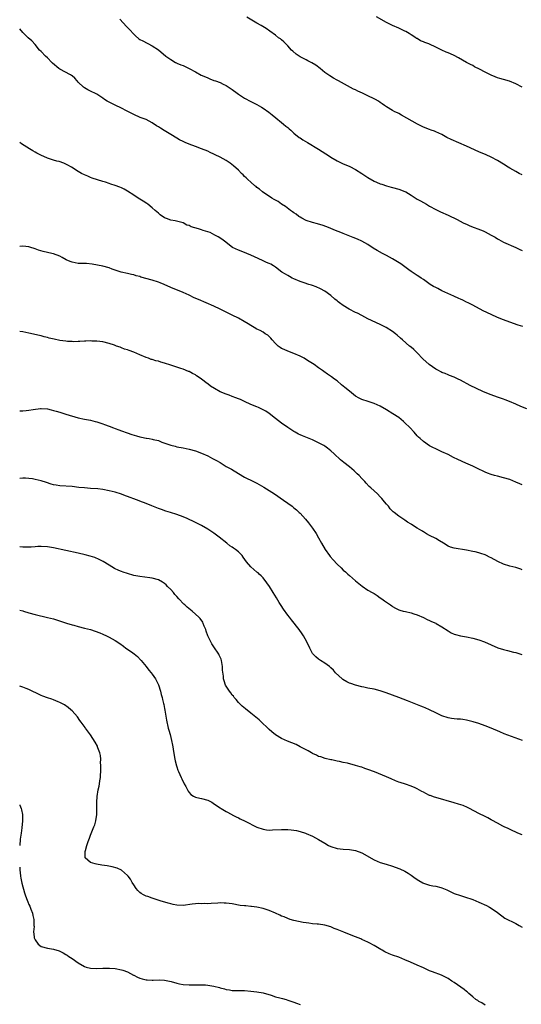
# Model space of a CAD drawing. Units: inches. Extents: x 2568000 to 2571000, y 1548000 to 1551000.
# Drawn here: x 2568000 to 2568163, y 1548651 to 1548971 of the extents above; entities that cross this region are included whole.
import ezdxf

# ---------------------------------------------------------------- set-up
doc = ezdxf.new("R2010")
doc.units = ezdxf.units.IN
doc.header["$MEASUREMENT"] = 0
doc.layers.add('LD25681548_10ft', color=52, linetype='Continuous')

msp = doc.modelspace()

# ---------------------------------------------------------------- linework, layer by layer
at = {"layer": 'LD25681548_10ft'}
for points, elevation in [([(2568032.47, 1548971), (2568034.66, 1548968.66), (2568035, 1548968.27), (2568035.64, 1548967.64), (2568037, 1548966.13), (2568037.6, 1548965.6), (2568038.69, 1548964.69), (2568039, 1548964.48), (2568039.96, 1548963.96), (2568043, 1548962.42), (2568045, 1548961.07), (2568047.46, 1548959), (2568049, 1548957.89), (2568050.57, 1548957), (2568050.85, 1548956.85), (2568051, 1548956.8), (2568052.26, 1548956.26), (2568053, 1548955.99), (2568053.67, 1548955.67), (2568055.01, 1548955.01), (2568057, 1548953.9), (2568058.9, 1548952.9), (2568060.27, 1548952.27), (2568061, 1548951.95), (2568061.7, 1548951.7), (2568063, 1548951.18), (2568063.53, 1548951), (2568065, 1548950.44), (2568066.08, 1548949.92), (2568067, 1548949.5), (2568069, 1548948.17), (2568070.56, 1548947), (2568071, 1548946.7), (2568073, 1548945.4), (2568075, 1548944.31), (2568075.89, 1548943.89), (2568077, 1548943.33), (2568078.49, 1548942.49), (2568079, 1548942.18), (2568080.85, 1548940.85), (2568081.95, 1548939.95), (2568083.15, 1548939), (2568085, 1548937.47), (2568085.62, 1548937), (2568086.34, 1548936.34), (2568087, 1548935.83), (2568087.42, 1548935.42), (2568087.94, 1548935), (2568089, 1548934.07), (2568090.69, 1548932.69), (2568091, 1548932.48), (2568091.85, 1548931.85), (2568093.35, 1548931), (2568097, 1548928.9), (2568099.38, 1548927.38), (2568099.92, 1548927), (2568101, 1548926.28), (2568103, 1548925.04), (2568105, 1548924.08), (2568105.79, 1548923.79), (2568107.18, 1548923.18), (2568109, 1548922.26), (2568111, 1548921), (2568113, 1548919.65), (2568115, 1548918.5), (2568115.83, 1548918.17), (2568117, 1548917.65), (2568117.47, 1548917.47), (2568118.98, 1548916.98), (2568120.53, 1548916.53), (2568121, 1548916.43), (2568123, 1548915.89), (2568125, 1548915.14), (2568125.25, 1548915), (2568127, 1548913.95), (2568129, 1548912.64), (2568130.04, 1548912.04), (2568131, 1548911.51), (2568131.98, 1548911), (2568133, 1548910.41), (2568135, 1548909.3), (2568136.57, 1548908.57), (2568139, 1548907.48), (2568142.01, 1548905.99), (2568143.95, 1548905), (2568144.66, 1548904.66), (2568145, 1548904.51), (2568146.03, 1548904.03), (2568147.46, 1548903.46), (2568148.71, 1548903), (2568150.35, 1548902.35), (2568151, 1548902.06), (2568153.02, 1548901), (2568154.26, 1548900.26), (2568155, 1548899.77), (2568155.51, 1548899.51), (2568157, 1548898.69), (2568161, 1548896.93), (2568162.3, 1548896.3), (2568163, 1548895.99)], 8070), ([(2568163, 1548920.52), (2568162.05, 1548921), (2568161, 1548921.56), (2568159, 1548922.68), (2568158.47, 1548923), (2568157, 1548923.96), (2568155, 1548925.2), (2568153, 1548926.24), (2568151.37, 1548927), (2568149, 1548928), (2568145, 1548929.85), (2568139.99, 1548931.99), (2568138.65, 1548932.65), (2568137, 1548933.56), (2568135, 1548934.51), (2568134.65, 1548934.65), (2568133.57, 1548935), (2568133, 1548935.21), (2568131, 1548936.02), (2568130.36, 1548936.36), (2568129.05, 1548937), (2568123.92, 1548939.92), (2568123, 1548940.38), (2568122.6, 1548940.6), (2568121.77, 1548941), (2568121, 1548941.39), (2568119, 1548942.58), (2568118.4, 1548943), (2568117.6, 1548943.6), (2568117, 1548943.98), (2568116.41, 1548944.41), (2568115.42, 1548945), (2568115, 1548945.22), (2568113, 1548946.18), (2568111.26, 1548947), (2568109.7, 1548947.7), (2568109, 1548948.06), (2568108.36, 1548948.36), (2568103.46, 1548951), (2568103, 1548951.26), (2568101.86, 1548951.86), (2568100.61, 1548952.61), (2568099, 1548953.74), (2568097.51, 1548955), (2568096.07, 1548956.07), (2568094.85, 1548956.85), (2568094.57, 1548957), (2568093.55, 1548957.55), (2568093, 1548957.81), (2568091, 1548958.82), (2568090.7, 1548959), (2568089.69, 1548959.69), (2568088.6, 1548960.6), (2568088.23, 1548961), (2568087, 1548962.4), (2568085.71, 1548963.71), (2568085, 1548964.3), (2568084.6, 1548964.6), (2568084, 1548965), (2568083, 1548965.78), (2568081.14, 1548967.14), (2568079.96, 1548967.96), (2568078.4, 1548969), (2568077, 1548969.76), (2568073.7, 1548971.7)], 8080), ([(2568163.08, 1548949), (2568161, 1548950.09), (2568158.9, 1548950.9), (2568157, 1548951.4), (2568155.8, 1548951.8), (2568155, 1548952.02), (2568154.32, 1548952.32), (2568153, 1548952.87), (2568151, 1548953.88), (2568149.17, 1548954.83), (2568147.59, 1548955.59), (2568147, 1548955.94), (2568146.27, 1548956.27), (2568144.98, 1548956.98), (2568142.44, 1548958.44), (2568141, 1548959.22), (2568139.76, 1548959.76), (2568139, 1548960.12), (2568138.36, 1548960.36), (2568137.01, 1548961), (2568135, 1548961.93), (2568133, 1548962.89), (2568132.73, 1548963), (2568131.46, 1548963.46), (2568131, 1548963.71), (2568130.03, 1548964.03), (2568129, 1548964.7), (2568128.8, 1548964.8), (2568128.54, 1548965), (2568127, 1548965.9), (2568126.34, 1548966.34), (2568125.28, 1548967), (2568125, 1548967.15), (2568123, 1548968.13), (2568120.98, 1548968.98), (2568119, 1548969.95), (2568115.73, 1548971.73)], 8090), ([(2568163.3, 1548871.3), (2568161.77, 1548871.76), (2568160.27, 1548872.27), (2568157, 1548873.48), (2568155, 1548874.26), (2568153, 1548875.18), (2568150.44, 1548876.44), (2568147, 1548878.24), (2568145.5, 1548879), (2568145, 1548879.23), (2568143.83, 1548879.83), (2568143, 1548880.16), (2568142.45, 1548880.45), (2568140.88, 1548881.13), (2568137, 1548882.92), (2568135.65, 1548883.65), (2568135, 1548883.96), (2568134.33, 1548884.33), (2568133.19, 1548885), (2568131, 1548886.52), (2568130.25, 1548887), (2568129.53, 1548887.53), (2568129, 1548887.88), (2568128.34, 1548888.34), (2568127, 1548889.21), (2568126.3, 1548889.7), (2568123.63, 1548891.63), (2568121, 1548893.23), (2568119, 1548894.34), (2568117.72, 1548895), (2568115.98, 1548895.99), (2568114.75, 1548896.75), (2568113, 1548897.9), (2568111.01, 1548899.01), (2568109.64, 1548899.64), (2568108.21, 1548900.21), (2568105, 1548901.48), (2568104.16, 1548901.84), (2568102.49, 1548902.49), (2568101, 1548903.1), (2568099.62, 1548903.62), (2568098.15, 1548904.15), (2568097, 1548904.47), (2568096.62, 1548904.62), (2568094.98, 1548905.02), (2568093, 1548905.72), (2568091.57, 1548906.43), (2568091, 1548906.74), (2568090.63, 1548907), (2568089.74, 1548907.74), (2568089, 1548908.2), (2568088.56, 1548908.56), (2568087.92, 1548909), (2568086.23, 1548910.23), (2568084.99, 1548911), (2568083.85, 1548911.85), (2568083, 1548912.31), (2568082.57, 1548912.57), (2568081.8, 1548913), (2568078.84, 1548915), (2568077.87, 1548915.87), (2568077, 1548916.47), (2568076.71, 1548916.71), (2568076.32, 1548917), (2568075, 1548918.1), (2568074.03, 1548919), (2568073.53, 1548919.53), (2568073, 1548920), (2568072.52, 1548920.52), (2568071.99, 1548921), (2568071, 1548921.99), (2568069.42, 1548923.42), (2568068.29, 1548924.29), (2568067, 1548925.14), (2568065, 1548926.22), (2568063.47, 1548927), (2568063, 1548927.22), (2568061.76, 1548927.76), (2568061, 1548928.16), (2568059, 1548928.99), (2568057, 1548929.7), (2568055, 1548930.45), (2568053.75, 1548931), (2568053, 1548931.35), (2568051.91, 1548931.91), (2568051, 1548932.41), (2568049, 1548933.57), (2568046.87, 1548934.87), (2568045.64, 1548935.64), (2568045, 1548936.08), (2568044.43, 1548936.43), (2568043, 1548937.39), (2568041, 1548938.43), (2568039.14, 1548939.14), (2568037, 1548940.06), (2568036.42, 1548940.42), (2568035.33, 1548941), (2568034.69, 1548941.31), (2568033, 1548942.2), (2568031, 1548943.15), (2568029, 1548944.13), (2568028.44, 1548944.44), (2568027.53, 1548945), (2568027, 1548945.37), (2568025, 1548946.69), (2568024.33, 1548947), (2568023.45, 1548947.45), (2568023, 1548947.7), (2568022.12, 1548948.12), (2568021, 1548948.74), (2568020.67, 1548949), (2568019, 1548950.64), (2568018.7, 1548951), (2568017.89, 1548951.89), (2568017, 1548952.62), (2568016.8, 1548952.8), (2568016.48, 1548953), (2568013, 1548954.81), (2568012.74, 1548955), (2568010.7, 1548956.7), (2568010.39, 1548957), (2568009, 1548958.48), (2568008.4, 1548959), (2568007, 1548960.49), (2568006.48, 1548961), (2568005, 1548962.78), (2568003.96, 1548963.96), (2568002.79, 1548965), (2568001, 1548966.75), (2568000, 1548967.85)], 8060), ([(2568164.57, 1548844.57), (2568162.65, 1548845.35), (2568161, 1548846.12), (2568158.97, 1548846.97), (2568157.54, 1548847.54), (2568157, 1548847.71), (2568156.06, 1548848.06), (2568155, 1548848.41), (2568153, 1548849.13), (2568151, 1548849.92), (2568150.24, 1548850.24), (2568146.17, 1548852.17), (2568143, 1548853.93), (2568142.26, 1548854.26), (2568141, 1548854.87), (2568139.46, 1548855.47), (2568139, 1548855.62), (2568138.05, 1548856.05), (2568137, 1548856.43), (2568136.64, 1548856.64), (2568135.94, 1548857), (2568135, 1548857.52), (2568132.91, 1548859), (2568130.85, 1548860.85), (2568129, 1548862.78), (2568127.89, 1548863.89), (2568127, 1548864.64), (2568126.52, 1548865), (2568124.18, 1548867), (2568123.57, 1548867.57), (2568122.52, 1548868.52), (2568121.95, 1548869), (2568121, 1548869.66), (2568118.88, 1548871), (2568117, 1548871.95), (2568113, 1548873.85), (2568111, 1548874.86), (2568109.6, 1548875.6), (2568109, 1548875.86), (2568106.94, 1548876.94), (2568105, 1548878.11), (2568103.8, 1548879), (2568103.35, 1548879.35), (2568103, 1548879.66), (2568102.24, 1548880.24), (2568101, 1548881.34), (2568099, 1548882.78), (2568097.58, 1548883.58), (2568096.2, 1548884.2), (2568095, 1548884.59), (2568094.71, 1548884.71), (2568093.79, 1548885), (2568093.2, 1548885.2), (2568093, 1548885.24), (2568092.64, 1548885.36), (2568091, 1548885.94), (2568089, 1548886.76), (2568088.46, 1548887), (2568087.51, 1548887.51), (2568087, 1548887.83), (2568086.26, 1548888.26), (2568085.11, 1548889), (2568083, 1548890.6), (2568082.36, 1548891), (2568081.51, 1548891.51), (2568081, 1548891.72), (2568080.14, 1548892.14), (2568079, 1548892.61), (2568077.35, 1548893.35), (2568075, 1548894.47), (2568073.69, 1548895), (2568073, 1548895.3), (2568071, 1548896.05), (2568069.05, 1548897), (2568066.45, 1548899), (2568065.62, 1548899.62), (2568064.4, 1548900.4), (2568063.35, 1548901), (2568061.78, 1548901.78), (2568061, 1548902.04), (2568059.51, 1548902.49), (2568059, 1548902.68), (2568057.99, 1548903), (2568055.67, 1548903.67), (2568055, 1548904.06), (2568054.22, 1548904.22), (2568053, 1548904.94), (2568050.41, 1548905.59), (2568049, 1548905.79), (2568047.67, 1548906.33), (2568047, 1548906.57), (2568045.59, 1548907.59), (2568045, 1548908.08), (2568043.99, 1548909), (2568043, 1548909.85), (2568041.54, 1548911), (2568041.22, 1548911.22), (2568040.02, 1548912.02), (2568038.42, 1548913), (2568037, 1548913.92), (2568035, 1548915.24), (2568033.88, 1548915.88), (2568033, 1548916.32), (2568032.53, 1548916.53), (2568031, 1548917.12), (2568029.54, 1548917.54), (2568029, 1548917.75), (2568027.87, 1548918.13), (2568027, 1548918.34), (2568023.47, 1548919.47), (2568023, 1548919.69), (2568022.07, 1548920.07), (2568021, 1548920.56), (2568020.09, 1548921), (2568019, 1548921.56), (2568016.76, 1548923), (2568015.67, 1548923.67), (2568015, 1548923.97), (2568014.31, 1548924.3), (2568012.8, 1548924.8), (2568012.09, 1548925), (2568011, 1548925.27), (2568009, 1548925.88), (2568006.86, 1548926.86), (2568005.56, 1548927.56), (2568005, 1548927.92), (2568004.3, 1548928.3), (2568003.14, 1548929), (2568000.59, 1548930.59), (2568000, 1548930.98)], 8050), ([(2568163, 1548819.92), (2568162.25, 1548820.25), (2568161, 1548820.84), (2568159, 1548821.64), (2568157, 1548822.25), (2568155, 1548822.73), (2568154.06, 1548823), (2568153, 1548823.28), (2568151.75, 1548823.75), (2568151, 1548824.08), (2568150.37, 1548824.37), (2568149, 1548825.1), (2568147, 1548826.07), (2568144.81, 1548827), (2568142.17, 1548828.17), (2568140.82, 1548828.82), (2568139, 1548829.76), (2568137, 1548830.69), (2568135, 1548831.6), (2568134.09, 1548832.09), (2568133, 1548832.65), (2568131, 1548834.02), (2568129.9, 1548835), (2568129.44, 1548835.44), (2568129, 1548835.89), (2568128.01, 1548837), (2568126.57, 1548838.57), (2568125, 1548840.12), (2568124.53, 1548840.53), (2568123, 1548841.76), (2568121.13, 1548843), (2568119, 1548844.27), (2568117, 1548845.43), (2568115, 1548846.35), (2568113.03, 1548846.97), (2568111, 1548847.64), (2568110.11, 1548848.11), (2568109, 1548848.78), (2568107, 1548850.32), (2568105.54, 1548851.54), (2568105, 1548852.01), (2568104.44, 1548852.44), (2568103, 1548853.65), (2568102.2, 1548854.2), (2568101.2, 1548855), (2568099.85, 1548855.85), (2568098.69, 1548856.69), (2568098.3, 1548857), (2568097, 1548857.91), (2568095.52, 1548859), (2568095, 1548859.35), (2568093.98, 1548859.98), (2568092.76, 1548860.76), (2568092.34, 1548861), (2568091, 1548861.69), (2568089, 1548862.6), (2568087, 1548863.31), (2568085.82, 1548863.82), (2568085, 1548864.19), (2568084.51, 1548864.51), (2568083.87, 1548865), (2568083, 1548865.84), (2568081.91, 1548867), (2568081.51, 1548867.51), (2568081, 1548868.04), (2568080.48, 1548868.48), (2568079.69, 1548869), (2568079, 1548869.5), (2568077.99, 1548869.99), (2568077, 1548870.49), (2568076.07, 1548871), (2568075, 1548871.63), (2568074.18, 1548872.18), (2568072.85, 1548873), (2568071, 1548873.99), (2568069, 1548875), (2568067.66, 1548875.66), (2568067, 1548876.01), (2568065.04, 1548877), (2568063, 1548877.91), (2568058.04, 1548880.04), (2568056.67, 1548880.67), (2568055, 1548881.47), (2568053, 1548882.37), (2568049, 1548883.97), (2568046.93, 1548884.93), (2568045.53, 1548885.53), (2568045, 1548885.72), (2568043, 1548886.33), (2568039.36, 1548887.36), (2568039, 1548887.5), (2568037.8, 1548887.8), (2568037, 1548888.1), (2568036.24, 1548888.24), (2568035, 1548888.54), (2568032.98, 1548888.98), (2568031, 1548889.6), (2568029.96, 1548889.96), (2568029, 1548890.33), (2568027, 1548890.89), (2568025.25, 1548891.25), (2568023.54, 1548891.54), (2568021.71, 1548891.71), (2568021, 1548891.72), (2568019.78, 1548891.78), (2568019, 1548891.81), (2568017.95, 1548891.95), (2568017, 1548892.16), (2568016.36, 1548892.36), (2568015.06, 1548893), (2568013.75, 1548893.75), (2568013, 1548894.16), (2568011, 1548894.86), (2568010.44, 1548895), (2568009, 1548895.3), (2568007.64, 1548895.64), (2568006.11, 1548896.11), (2568005, 1548896.56), (2568004.65, 1548896.65), (2568003.67, 1548897), (2568003, 1548897.21), (2568001, 1548897.41), (2568000, 1548897.26)], 8040), ([(2568163, 1548792.41), (2568162.58, 1548792.58), (2568161, 1548793.1), (2568159, 1548793.63), (2568157, 1548794.26), (2568155.1, 1548795.1), (2568153, 1548796.25), (2568152.48, 1548796.48), (2568151.45, 1548797), (2568151, 1548797.21), (2568149.65, 1548797.65), (2568149, 1548797.88), (2568147.82, 1548798.18), (2568147, 1548798.37), (2568145, 1548798.76), (2568141, 1548799.4), (2568139.76, 1548799.76), (2568139, 1548800.04), (2568137.54, 1548801), (2568136.18, 1548801.82), (2568135, 1548802.57), (2568133, 1548803.58), (2568132.04, 1548804.04), (2568131, 1548804.68), (2568130.78, 1548804.78), (2568130.46, 1548805), (2568129, 1548805.95), (2568127.13, 1548807.13), (2568127, 1548807.23), (2568125.84, 1548807.84), (2568125, 1548808.52), (2568124.69, 1548808.69), (2568123, 1548809.85), (2568121.5, 1548811), (2568121.2, 1548811.2), (2568121, 1548811.44), (2568120.2, 1548812.2), (2568119.67, 1548813), (2568119, 1548813.74), (2568118.42, 1548814.43), (2568117.99, 1548815), (2568117.49, 1548815.49), (2568117, 1548816.03), (2568116.06, 1548817), (2568115, 1548817.98), (2568113.96, 1548819), (2568113.44, 1548819.44), (2568112.46, 1548820.46), (2568111.99, 1548821), (2568111, 1548822.04), (2568110.11, 1548823), (2568109.55, 1548823.56), (2568109, 1548824.09), (2568108.52, 1548824.52), (2568107, 1548825.8), (2568105.2, 1548827.2), (2568104.12, 1548828.12), (2568102.06, 1548830.06), (2568101, 1548831), (2568099.9, 1548831.9), (2568099, 1548832.48), (2568098.7, 1548832.7), (2568097, 1548833.62), (2568095.89, 1548834.11), (2568095, 1548834.53), (2568091.81, 1548835.81), (2568091, 1548836.17), (2568090.44, 1548836.44), (2568089.39, 1548837), (2568089, 1548837.23), (2568087, 1548838.53), (2568085, 1548839.93), (2568083, 1548841.48), (2568081, 1548843.06), (2568079.84, 1548843.84), (2568079, 1548844.32), (2568078.54, 1548844.54), (2568077.48, 1548845), (2568077, 1548845.22), (2568075, 1548846.07), (2568072.92, 1548847), (2568071.61, 1548847.61), (2568071, 1548847.84), (2568070.18, 1548848.18), (2568069, 1548848.59), (2568067.94, 1548849), (2568067, 1548849.33), (2568065, 1548850.18), (2568063.18, 1548851.18), (2568061.96, 1548851.96), (2568061, 1548852.7), (2568060.82, 1548852.82), (2568059, 1548854.24), (2568057.89, 1548855), (2568057.35, 1548855.35), (2568057, 1548855.62), (2568056.06, 1548856.06), (2568055, 1548856.68), (2568054.76, 1548856.76), (2568053, 1548857.47), (2568052.26, 1548857.74), (2568049, 1548858.83), (2568047, 1548859.48), (2568045.79, 1548859.79), (2568045, 1548860.04), (2568044.2, 1548860.2), (2568043, 1548860.59), (2568042.66, 1548860.66), (2568041.85, 1548861), (2568041, 1548861.29), (2568039, 1548862.13), (2568037.08, 1548863), (2568035.51, 1548863.51), (2568035, 1548863.72), (2568034.01, 1548864.01), (2568033, 1548864.45), (2568032.57, 1548864.57), (2568031.45, 1548865), (2568030.74, 1548865.26), (2568029, 1548865.81), (2568027, 1548866.33), (2568025, 1548866.6), (2568023.39, 1548866.61), (2568023, 1548866.64), (2568021.46, 1548866.54), (2568021, 1548866.56), (2568019.57, 1548866.43), (2568019, 1548866.45), (2568017.61, 1548866.39), (2568017, 1548866.43), (2568015.51, 1548866.49), (2568015, 1548866.54), (2568013, 1548866.81), (2568011.19, 1548867.19), (2568009.58, 1548867.58), (2568009, 1548867.76), (2568007.99, 1548867.99), (2568007, 1548868.27), (2568006.39, 1548868.39), (2568003, 1548869.2), (2568001, 1548869.59), (2568000, 1548869.69)], 8030), ([(2568000, 1548843.98), (2568001, 1548843.99), (2568002.07, 1548844.07), (2568003, 1548844.15), (2568004.4, 1548844.4), (2568006.7, 1548844.7), (2568007, 1548844.72), (2568009, 1548844.57), (2568010.25, 1548844.25), (2568011, 1548844.08), (2568011.81, 1548843.81), (2568013, 1548843.5), (2568013.38, 1548843.38), (2568015, 1548842.93), (2568019, 1548841.74), (2568021, 1548841.26), (2568023, 1548840.9), (2568024.51, 1548840.51), (2568025, 1548840.44), (2568026.05, 1548840.05), (2568027, 1548839.79), (2568027.55, 1548839.55), (2568029, 1548839.01), (2568030.42, 1548838.42), (2568031, 1548838.26), (2568032.15, 1548837.85), (2568033, 1548837.53), (2568034.85, 1548836.85), (2568036.34, 1548836.34), (2568037.88, 1548835.88), (2568039, 1548835.57), (2568039.48, 1548835.48), (2568041, 1548835.15), (2568041.14, 1548835.14), (2568041.97, 1548835), (2568043, 1548834.8), (2568043.29, 1548834.71), (2568045, 1548834.3), (2568046.15, 1548833.85), (2568049, 1548832.84), (2568050.47, 1548832.47), (2568051, 1548832.32), (2568053, 1548831.93), (2568055, 1548831.51), (2568057, 1548830.96), (2568059, 1548830.25), (2568061, 1548829.39), (2568062.56, 1548828.56), (2568063, 1548828.33), (2568063.81, 1548827.81), (2568065, 1548827.16), (2568067, 1548825.96), (2568068.69, 1548825), (2568071, 1548823.62), (2568073, 1548822.5), (2568075.9, 1548821), (2568077, 1548820.46), (2568079.22, 1548819.22), (2568081, 1548818.08), (2568082.64, 1548817), (2568085.59, 1548815), (2568088.37, 1548813), (2568089, 1548812.51), (2568089.8, 1548811.8), (2568090.74, 1548811), (2568091, 1548810.76), (2568092.79, 1548808.79), (2568093.68, 1548807.68), (2568095, 1548805.9), (2568096.17, 1548804.17), (2568097, 1548802.75), (2568097.94, 1548801), (2568099.08, 1548799), (2568100.51, 1548797), (2568100.73, 1548796.73), (2568101.67, 1548795.67), (2568103, 1548794.24), (2568104.34, 1548793), (2568105, 1548792.31), (2568105.72, 1548791.72), (2568106.5, 1548791), (2568107, 1548790.5), (2568109, 1548788.81), (2568111.09, 1548787.09), (2568113, 1548785.81), (2568114.37, 1548785), (2568115, 1548784.67), (2568116.01, 1548784.01), (2568117, 1548783.35), (2568117.47, 1548783), (2568118.38, 1548782.38), (2568119, 1548781.92), (2568120.3, 1548781), (2568120.72, 1548780.72), (2568121, 1548780.5), (2568121.99, 1548779.99), (2568123, 1548779.42), (2568123.32, 1548779.32), (2568124.44, 1548779), (2568125.18, 1548778.82), (2568127, 1548778.46), (2568127.85, 1548778.15), (2568129, 1548777.77), (2568131, 1548776.88), (2568132.27, 1548776.27), (2568133, 1548775.99), (2568133.65, 1548775.65), (2568135, 1548775.08), (2568135.16, 1548775), (2568137, 1548773.93), (2568139, 1548772.59), (2568140, 1548772), (2568141, 1548771.54), (2568141.38, 1548771.38), (2568143, 1548770.98), (2568145, 1548770.64), (2568147, 1548770.25), (2568149, 1548769.68), (2568150.83, 1548769), (2568153, 1548768.02), (2568155.14, 1548767.14), (2568157, 1548766.53), (2568158.24, 1548766.24), (2568160.28, 1548765.72), (2568161, 1548765.57), (2568162.97, 1548764.97)], 8020), ([(2568163.13, 1548737), (2568157.23, 1548739.23), (2568155.81, 1548739.81), (2568153, 1548741.03), (2568151, 1548741.82), (2568149, 1548742.53), (2568147.13, 1548743.13), (2568145, 1548743.65), (2568143.8, 1548743.8), (2568143, 1548743.92), (2568141.96, 1548743.96), (2568141, 1548744.09), (2568140.17, 1548744.17), (2568139, 1548744.4), (2568137, 1548745.05), (2568135, 1548745.99), (2568133, 1548746.96), (2568131.6, 1548747.6), (2568131, 1548747.82), (2568130.18, 1548748.18), (2568125.89, 1548749.89), (2568123, 1548750.97), (2568121, 1548751.75), (2568120.09, 1548752.09), (2568118.62, 1548752.62), (2568117, 1548753.11), (2568115, 1548753.63), (2568113, 1548754.05), (2568111.71, 1548754.29), (2568111, 1548754.45), (2568109, 1548754.93), (2568107.5, 1548755.5), (2568107, 1548755.65), (2568106.11, 1548756.11), (2568104.83, 1548756.83), (2568104.62, 1548757), (2568102.49, 1548759), (2568101.8, 1548759.8), (2568101, 1548760.59), (2568100.78, 1548760.78), (2568100.48, 1548761), (2568099, 1548762.15), (2568097.59, 1548763), (2568097, 1548763.4), (2568096.14, 1548764.14), (2568095.2, 1548765), (2568095, 1548765.26), (2568094.11, 1548767), (2568093.19, 1548769), (2568092.13, 1548771), (2568091.67, 1548771.67), (2568090.7, 1548773), (2568088.16, 1548776.16), (2568087.56, 1548777), (2568087, 1548777.73), (2568085.61, 1548779.61), (2568084.81, 1548780.81), (2568084.25, 1548781.75), (2568083.3, 1548783.3), (2568082.29, 1548785), (2568081.01, 1548787.02), (2568080.21, 1548788.21), (2568079, 1548789.75), (2568078.41, 1548790.41), (2568077.75, 1548791), (2568077.38, 1548791.38), (2568077, 1548791.63), (2568075, 1548793.33), (2568073.65, 1548795), (2568072.53, 1548796.53), (2568072.17, 1548797), (2568071, 1548798.22), (2568070.03, 1548799), (2568069.43, 1548799.43), (2568069, 1548799.73), (2568068.21, 1548800.21), (2568067.27, 1548801), (2568064.77, 1548803), (2568063, 1548804.3), (2568061.39, 1548805.39), (2568061, 1548805.63), (2568059, 1548806.78), (2568057, 1548807.78), (2568056.16, 1548808.16), (2568055, 1548808.72), (2568054.35, 1548809), (2568053, 1548809.57), (2568051, 1548810.32), (2568048.94, 1548811), (2568047.45, 1548811.45), (2568045.98, 1548811.98), (2568045, 1548812.31), (2568044.53, 1548812.53), (2568042.84, 1548813.16), (2568041, 1548813.87), (2568039, 1548814.63), (2568038.72, 1548814.72), (2568037, 1548815.4), (2568035.82, 1548815.82), (2568035, 1548816.16), (2568034.36, 1548816.36), (2568033, 1548816.91), (2568031, 1548817.56), (2568029, 1548818.04), (2568027, 1548818.4), (2568025.38, 1548818.62), (2568023, 1548818.82), (2568021.05, 1548818.95), (2568019.14, 1548819.14), (2568017, 1548819.39), (2568013, 1548819.66), (2568011.84, 1548819.84), (2568011, 1548819.99), (2568010.21, 1548820.21), (2568008.68, 1548820.68), (2568007, 1548821.24), (2568005, 1548821.72), (2568004.13, 1548821.87), (2568003, 1548822.01), (2568001.9, 1548822.1), (2568001, 1548822.13), (2568000, 1548822.05)], 8010), ([(2568163, 1548706.39), (2568161.62, 1548707), (2568161.2, 1548707.2), (2568161, 1548707.31), (2568159.83, 1548707.83), (2568158.48, 1548708.48), (2568157.26, 1548709), (2568156.76, 1548709.24), (2568155, 1548710.18), (2568153.19, 1548711.19), (2568153, 1548711.27), (2568151.91, 1548711.91), (2568151, 1548712.35), (2568149, 1548713.38), (2568145.92, 1548715), (2568145.3, 1548715.3), (2568143.89, 1548715.89), (2568142.39, 1548716.39), (2568141, 1548716.82), (2568135, 1548718.52), (2568134.64, 1548718.64), (2568133.17, 1548719.17), (2568133, 1548719.23), (2568131.8, 1548719.8), (2568131, 1548720.24), (2568130.5, 1548720.5), (2568129, 1548721.38), (2568128.37, 1548721.63), (2568127, 1548722.25), (2568125.16, 1548722.84), (2568123.43, 1548723.43), (2568123, 1548723.56), (2568121.96, 1548723.96), (2568120.55, 1548724.55), (2568119, 1548725.26), (2568115.13, 1548726.87), (2568113, 1548727.65), (2568111.97, 1548727.97), (2568111, 1548728.34), (2568110.47, 1548728.47), (2568109, 1548728.97), (2568106.37, 1548729.63), (2568105, 1548729.89), (2568103.82, 1548730.18), (2568103, 1548730.32), (2568101.28, 1548730.72), (2568101, 1548730.77), (2568099.16, 1548731.16), (2568097.68, 1548731.68), (2568097, 1548731.86), (2568096.28, 1548732.28), (2568095, 1548732.8), (2568094.66, 1548733), (2568093.65, 1548733.65), (2568093, 1548733.95), (2568091.02, 1548735.02), (2568089.69, 1548735.69), (2568088.29, 1548736.29), (2568086.85, 1548736.85), (2568085, 1548737.71), (2568083, 1548738.91), (2568081.82, 1548739.82), (2568081, 1548740.6), (2568080.78, 1548740.78), (2568080.57, 1548741), (2568078.46, 1548743), (2568077.69, 1548743.69), (2568076.13, 1548745), (2568075, 1548745.88), (2568073.26, 1548747.26), (2568072.2, 1548748.2), (2568071.37, 1548749), (2568071, 1548749.4), (2568070.29, 1548750.29), (2568069.62, 1548751), (2568069.37, 1548751.37), (2568069, 1548751.78), (2568068.52, 1548752.52), (2568068.07, 1548753), (2568067, 1548754.6), (2568066.78, 1548755), (2568066.39, 1548756.39), (2568066.15, 1548757), (2568066.09, 1548757.91), (2568065.84, 1548759.84), (2568065.83, 1548761), (2568065.5, 1548763), (2568065.37, 1548763.37), (2568064.76, 1548764.76), (2568064.63, 1548765), (2568063, 1548767.42), (2568062.38, 1548768.38), (2568062.02, 1548769), (2568061.08, 1548771), (2568060.54, 1548772.54), (2568060.36, 1548773), (2568059.87, 1548774.13), (2568059.55, 1548775), (2568059.39, 1548775.39), (2568058.56, 1548776.56), (2568058.17, 1548777), (2568055.92, 1548779), (2568055.4, 1548779.4), (2568054.31, 1548780.31), (2568053.63, 1548781), (2568053.3, 1548781.3), (2568051.66, 1548783), (2568051, 1548783.75), (2568050.39, 1548784.4), (2568049.88, 1548785), (2568049, 1548785.98), (2568048, 1548787), (2568047.49, 1548787.49), (2568047, 1548787.92), (2568046.37, 1548788.37), (2568045, 1548789.17), (2568043, 1548789.73), (2568042.19, 1548789.81), (2568039, 1548790.19), (2568037, 1548790.6), (2568035, 1548791.15), (2568033.61, 1548791.61), (2568033, 1548791.83), (2568032.17, 1548792.17), (2568030.8, 1548792.8), (2568029, 1548793.87), (2568027.1, 1548795.1), (2568025.79, 1548795.79), (2568024.38, 1548796.38), (2568022.87, 1548796.87), (2568021.28, 1548797.28), (2568019, 1548797.8), (2568011, 1548799.49), (2568009, 1548799.83), (2568007, 1548799.96), (2568005.91, 1548799.91), (2568005, 1548799.85), (2568003.77, 1548799.77), (2568003, 1548799.69), (2568001, 1548799.71), (2568000, 1548799.87)], 8000), ([(2568000, 1548779.3), (2568001.05, 1548779.05), (2568001.26, 1548779), (2568003, 1548778.43), (2568005, 1548777.89), (2568009, 1548776.98), (2568011, 1548776.45), (2568015.14, 1548775.14), (2568017, 1548774.6), (2568017.54, 1548774.46), (2568019, 1548774.04), (2568021, 1548773.51), (2568023, 1548773), (2568024.52, 1548772.52), (2568025.96, 1548771.96), (2568027, 1548771.53), (2568028.15, 1548771), (2568029, 1548770.58), (2568030.02, 1548770.02), (2568031, 1548769.45), (2568032.47, 1548768.47), (2568033.64, 1548767.64), (2568034.46, 1548767), (2568036.26, 1548765.74), (2568037.15, 1548765.15), (2568038.24, 1548764.24), (2568039.23, 1548763.23), (2568039.39, 1548763), (2568041, 1548761), (2568041.87, 1548759.87), (2568042.61, 1548759), (2568043, 1548758.52), (2568044.07, 1548757), (2568044.4, 1548756.4), (2568045.05, 1548755.05), (2568045.68, 1548753), (2568045.94, 1548751.94), (2568046.23, 1548751), (2568046.35, 1548750.35), (2568046.7, 1548749), (2568046.73, 1548748.73), (2568047, 1548747.45), (2568047.1, 1548746.9), (2568047.61, 1548743.61), (2568048.22, 1548741), (2568048.38, 1548740.38), (2568048.78, 1548739), (2568049.28, 1548737), (2568049.56, 1548735.56), (2568049.68, 1548735), (2568049.83, 1548734.17), (2568050.17, 1548732.17), (2568050.39, 1548731), (2568050.46, 1548730.46), (2568050.85, 1548728.85), (2568051, 1548728.47), (2568051.35, 1548727.35), (2568051.48, 1548727), (2568052.36, 1548725), (2568052.58, 1548724.58), (2568053.39, 1548723), (2568053.87, 1548722.13), (2568054.64, 1548720.64), (2568055, 1548720.15), (2568055.55, 1548719.55), (2568056.39, 1548719), (2568057, 1548718.65), (2568057.44, 1548718.56), (2568059, 1548718.19), (2568061, 1548717.64), (2568061.43, 1548717.43), (2568062.31, 1548717), (2568062.74, 1548716.74), (2568063.91, 1548715.91), (2568065, 1548715.2), (2568065.35, 1548715), (2568067, 1548713.96), (2568068.84, 1548713), (2568069, 1548712.93), (2568070.23, 1548712.23), (2568071, 1548711.93), (2568071.59, 1548711.59), (2568073.17, 1548710.83), (2568077, 1548708.93), (2568079, 1548708.23), (2568080.09, 1548708.09), (2568081, 1548707.99), (2568082, 1548708), (2568085, 1548708.16), (2568086.17, 1548708.17), (2568087, 1548708.16), (2568088.07, 1548708.07), (2568089, 1548707.95), (2568089.8, 1548707.8), (2568091, 1548707.53), (2568092.74, 1548707), (2568093, 1548706.91), (2568095, 1548706.03), (2568097, 1548704.92), (2568099, 1548703.69), (2568100.22, 1548703), (2568101, 1548702.61), (2568103, 1548701.98), (2568105, 1548701.79), (2568107, 1548701.71), (2568109, 1548701.35), (2568111, 1548700.57), (2568115, 1548698.33), (2568117, 1548697.5), (2568118.91, 1548696.91), (2568121, 1548696.25), (2568123, 1548695.52), (2568123.37, 1548695.37), (2568125, 1548694.59), (2568126.01, 1548694.01), (2568127, 1548693.37), (2568128.37, 1548692.37), (2568129.57, 1548691.57), (2568130.83, 1548690.83), (2568131, 1548690.75), (2568133, 1548690.11), (2568134.1, 1548689.9), (2568135, 1548689.74), (2568136.71, 1548689.29), (2568137, 1548689.23), (2568138.56, 1548688.56), (2568141, 1548687.43), (2568143, 1548686.72), (2568145, 1548686.13), (2568146.35, 1548685.64), (2568147, 1548685.41), (2568149, 1548684.56), (2568151.48, 1548683.48), (2568152.46, 1548683), (2568153, 1548682.67), (2568155, 1548681.26), (2568157.44, 1548679.44), (2568158.75, 1548678.75), (2568159.68, 1548678.32), (2568161, 1548677.64), (2568162.1, 1548677), (2568163, 1548676.43)], 7990), ([(2568151, 1548651.2), (2568149.94, 1548651.94), (2568149, 1548652.4), (2568148.64, 1548652.64), (2568148.06, 1548653), (2568147, 1548653.9), (2568145.73, 1548655), (2568145.36, 1548655.36), (2568145, 1548655.61), (2568144.28, 1548656.28), (2568141, 1548658.53), (2568140.24, 1548659), (2568139, 1548659.79), (2568138.22, 1548660.22), (2568136.88, 1548660.88), (2568134, 1548662), (2568133, 1548662.36), (2568131, 1548663.25), (2568129, 1548664.18), (2568126.85, 1548665.15), (2568125, 1548665.92), (2568123, 1548666.7), (2568121, 1548667.41), (2568119.85, 1548667.85), (2568118.49, 1548668.49), (2568117.67, 1548669), (2568117.23, 1548669.23), (2568116.07, 1548669.93), (2568115, 1548670.54), (2568113.37, 1548671.37), (2568113, 1548671.59), (2568112.03, 1548672.03), (2568111, 1548672.51), (2568110.65, 1548672.65), (2568109, 1548673.32), (2568107, 1548674.08), (2568105.19, 1548674.81), (2568103, 1548675.75), (2568102.09, 1548676.09), (2568101, 1548676.55), (2568099, 1548677.12), (2568097, 1548677.4), (2568096.57, 1548677.43), (2568095, 1548677.57), (2568093.78, 1548677.78), (2568093, 1548677.84), (2568091.99, 1548678.01), (2568089, 1548678.66), (2568087.76, 1548679), (2568087, 1548679.25), (2568085.78, 1548679.78), (2568085, 1548680.08), (2568084.4, 1548680.4), (2568083, 1548680.98), (2568081, 1548681.86), (2568079, 1548682.54), (2568077, 1548683), (2568075.2, 1548683.2), (2568075, 1548683.23), (2568073.34, 1548683.34), (2568073, 1548683.4), (2568071.55, 1548683.55), (2568069, 1548684.03), (2568067, 1548684.3), (2568066.3, 1548684.3), (2568065, 1548684.36), (2568064.26, 1548684.26), (2568062.14, 1548684.14), (2568061, 1548684.03), (2568060.12, 1548684.12), (2568059, 1548684.05), (2568058.11, 1548684.11), (2568057, 1548684.04), (2568055.93, 1548683.93), (2568053, 1548683.54), (2568051, 1548683.62), (2568049.85, 1548683.85), (2568049, 1548684.03), (2568048.22, 1548684.22), (2568045.55, 1548685), (2568043, 1548685.86), (2568041.63, 1548686.37), (2568041, 1548686.58), (2568040.14, 1548687), (2568039.43, 1548687.43), (2568039, 1548687.77), (2568038.38, 1548688.38), (2568037.85, 1548689), (2568037, 1548690.23), (2568036.54, 1548691), (2568036, 1548692), (2568035.23, 1548693), (2568035, 1548693.27), (2568033, 1548694.94), (2568031.6, 1548695.6), (2568030.04, 1548696.04), (2568028.34, 1548696.34), (2568026.61, 1548696.61), (2568024.9, 1548696.9), (2568024.47, 1548697), (2568023, 1548697.45), (2568021.3, 1548699), (2568021.2, 1548699.2), (2568021.28, 1548701), (2568021.32, 1548701.32), (2568021.82, 1548703), (2568022.21, 1548704.21), (2568022.62, 1548705.38), (2568023, 1548706.36), (2568024.11, 1548709), (2568024.35, 1548709.65), (2568024.76, 1548711), (2568025.02, 1548713), (2568025.01, 1548717), (2568025.14, 1548718.86), (2568025.47, 1548721), (2568025.75, 1548722.25), (2568025.87, 1548723), (2568025.99, 1548723.99), (2568026.2, 1548725), (2568026.26, 1548725.74), (2568026.33, 1548727), (2568026.38, 1548728.38), (2568026.35, 1548729), (2568026.25, 1548729.75), (2568026.28, 1548731), (2568026.18, 1548732.18), (2568025.97, 1548733), (2568025.38, 1548734.62), (2568025.27, 1548735), (2568025.2, 1548735.2), (2568024.54, 1548736.54), (2568023, 1548738.85), (2568021.39, 1548741), (2568021.2, 1548741.21), (2568019.96, 1548743), (2568019.53, 1548743.53), (2568018.71, 1548744.71), (2568017, 1548746.63), (2568016.58, 1548747), (2568015.71, 1548747.71), (2568014.57, 1548748.57), (2568013, 1548749.34), (2568012.46, 1548749.54), (2568011, 1548750.19), (2568010.45, 1548750.45), (2568009, 1548750.85), (2568007.46, 1548751.46), (2568007, 1548751.6), (2568006.11, 1548752.11), (2568005, 1548752.58), (2568004.74, 1548752.74), (2568003, 1548753.56), (2568002.11, 1548753.89), (2568001, 1548754.33), (2568000, 1548754.66)], 7980), ([(2568000, 1548716.12), (2568000.04, 1548716.04), (2568000.44, 1548715), (2568000.57, 1548714.57), (2568000.91, 1548713), (2568000.93, 1548711), (2568000.66, 1548708.66), (2568000.43, 1548707), (2568000.2, 1548705), (2568000, 1548703)], 7970), ([(2568000, 1548695.93), (2568000.07, 1548695), (2568000.16, 1548694.16), (2568000.3, 1548693), (2568000.4, 1548692.4), (2568000.75, 1548690.75), (2568001.6, 1548687.6), (2568001.79, 1548687), (2568002.26, 1548685.74), (2568002.64, 1548684.64), (2568003, 1548683.85), (2568003.24, 1548683.24), (2568003.65, 1548682.35), (2568004.15, 1548681), (2568004.24, 1548680.24), (2568004.64, 1548679), (2568004.63, 1548677), (2568004.66, 1548676.66), (2568004.49, 1548675), (2568004.66, 1548673.34), (2568004.75, 1548673), (2568004.83, 1548672.83), (2568005, 1548672.37), (2568005.97, 1548671), (2568007, 1548670.16), (2568009, 1548669.67), (2568011, 1548669.39), (2568012.81, 1548668.81), (2568013, 1548668.74), (2568014.14, 1548668.14), (2568015, 1548667.63), (2568015.38, 1548667.38), (2568015.91, 1548667), (2568017, 1548666.28), (2568019, 1548664.86), (2568021, 1548663.73), (2568021.55, 1548663.55), (2568023, 1548663.19), (2568025, 1548663.07), (2568027, 1548663.13), (2568029, 1548663.17), (2568029.15, 1548663.15), (2568031, 1548663.04), (2568033, 1548662.67), (2568033.49, 1548662.51), (2568035, 1548661.95), (2568036.89, 1548660.89), (2568037, 1548660.85), (2568038.21, 1548660.21), (2568039, 1548659.89), (2568039.72, 1548659.72), (2568041, 1548659.37), (2568041.38, 1548659.38), (2568043, 1548659.27), (2568043.31, 1548659.31), (2568045.37, 1548659.37), (2568047, 1548659.29), (2568049.18, 1548658.82), (2568051, 1548658.29), (2568051.87, 1548658.13), (2568053, 1548657.87), (2568055, 1548657.72), (2568059, 1548657.8), (2568060.27, 1548657.73), (2568061, 1548657.67), (2568063, 1548657.34), (2568064.88, 1548656.88), (2568065, 1548656.83), (2568066.49, 1548656.49), (2568067, 1548656.24), (2568068.12, 1548656.12), (2568069, 1548655.96), (2568069.93, 1548655.93), (2568071, 1548655.95), (2568071.9, 1548655.9), (2568073, 1548655.89), (2568075, 1548655.72), (2568077, 1548655.5), (2568079, 1548655.13), (2568081.64, 1548654.36), (2568083, 1548653.9), (2568084.45, 1548653.55), (2568085.28, 1548653.28), (2568086.44, 1548653), (2568087, 1548652.84), (2568088.33, 1548652.33), (2568089, 1548652.14), (2568089.8, 1548651.8), (2568091, 1548651.38)], 7970)]:
    msp.add_lwpolyline(points, dxfattribs=dict(at, elevation=elevation))

doc.saveas('drawing.dxf')
